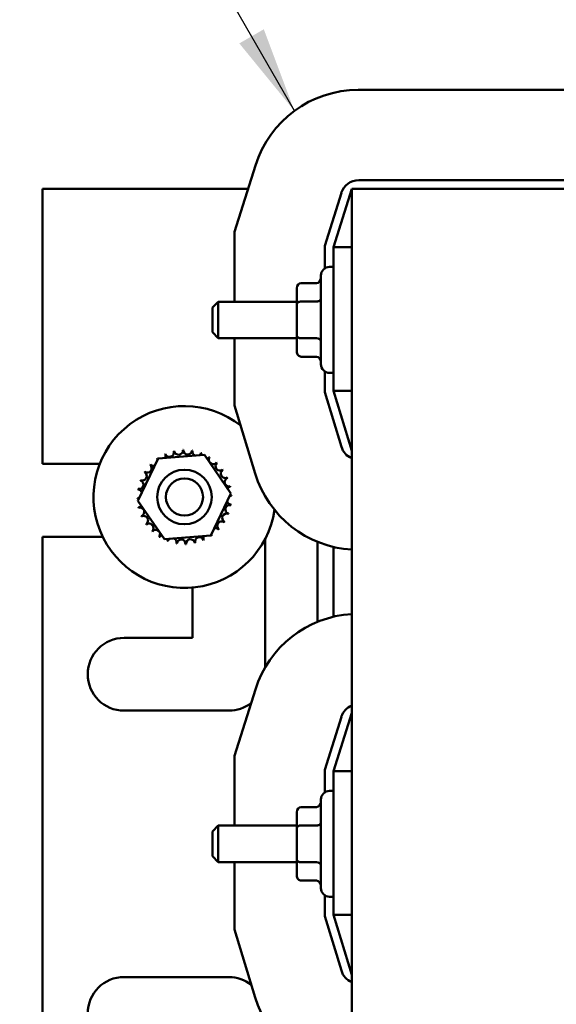
# Model space of a CAD drawing. Units: inches. Extents: x 3 to 129, y 1 to 100.
# Drawn here: x 13 to 17, y 61 to 68 of the extents above; entities that cross this region are included whole.
import ezdxf

# ---------------------------------------------------------------- set-up
doc = ezdxf.new("R2010")
doc.units = ezdxf.units.IN
doc.header["$LTSCALE"] = 6
doc.header["$MEASUREMENT"] = 0
for name, color, linetype, lineweight in [('Dimension (ANSI)', 7, 'Continuous', 25), ('Symbol (ANSI)', 7, 'Continuous', 25), ('Visible (ANSI)', 7, 'Continuous', 50)]:
    doc.layers.add(name, color=color, linetype=linetype, lineweight=lineweight)
doc.styles.add('Note Text (ANSI)', font='tahoma.ttf')
doc.dimstyles.new('Default (ANSI)', dxfattribs={"dimscale": 6, "dimtxt": 0.12, "dimasz": 0.098425, "dimexe": 0.125, "dimexo": 0.0625, "dimgap": 0.031496, "dimtad": 0, "dimtih": 1, "dimtoh": 1, "dimrnd": 1e-08, "dimzin": 0, "dimdsep": 46, "dimtxsty": 'Note Text (ANSI)', "dimcen": 0.09, "dimdle": 0.393701, "dimclrd": 256, "dimclre": 256, "dimclrt": 256, "dimadec": 0, "dimazin": 1, "dimtfac": 1, "dimtofl": 0, "dimtmove": 0, "dimatfit": 3, "dimfxl": 1, "dimtolj": 1, "dimtzin": 4, "dimlwd": -1, "dimlwe": -1, "dimarcsym": 0})
doc.dimstyles.new('Default (ANSI)$7', dxfattribs={"dimscale": 6, "dimtxt": 0.12, "dimasz": 0.098425, "dimexe": 0.125, "dimexo": 0.0625, "dimgap": 0.031496, "dimtad": 0, "dimtih": 1, "dimtoh": 1, "dimrnd": 1e-08, "dimzin": 0, "dimdsep": 46, "dimtxsty": 'Note Text (ANSI)', "dimcen": 0.09, "dimdle": 0.393701, "dimclrd": 256, "dimclre": 256, "dimclrt": 256, "dimadec": 0, "dimazin": 1, "dimtfac": 1, "dimtofl": 0, "dimtmove": 0, "dimatfit": 3, "dimfxl": 1, "dimtolj": 1, "dimtzin": 4, "dimlwd": -1, "dimlwe": -1, "dimarcsym": 0})

# ---------------------------------------------------------------- blocks, each defined once
blk = doc.blocks.new('*D46')
at = {"layer": 'Defpoints', "color": 0, "transparency": 16777216}
for p in [(9.8321, 69.6939), (14.6285, 69.6939), (14.6265, 39.9439)]:
    blk.add_point(p, dxfattribs=at)
at = {"layer": 'Dimension (ANSI)', "transparency": 16777216}
for p, q in [((14.2535, 69.6939), (9.0821, 69.6939)), ((9.8321, 69.1033), (9.8321, 55.3828)), ((9.8321, 40.5344), (9.8321, 54.2549)), ((14.2515, 39.9439), (9.0821, 39.9439))]:
    blk.add_line(p, q, dxfattribs=at)
for points in [[(9.7337, 69.1033), (9.9305, 69.1033), (9.8321, 69.6939)], [(9.7337, 40.5344), (9.9305, 40.5344), (9.8321, 39.9439)]]:
    blk.add_solid(points, dxfattribs=at)
at = {"layer": 'Dimension (ANSI)', "transparency": 16777216, "insert": (8.6532, 55.1938), "char_height": 0.72, "attachment_point": 1, "style": 'Note Text (ANSI)'}
blk.add_mtext('\\A1;29.75', dxfattribs=at)

msp = doc.modelspace()

# ---------------------------------------------------------------- linework, layer by layer
at = {"layer": 'Visible (ANSI)'}
for p, q in [((15.2506, 67.6139), (17.6624, 67.6139)), ((14.4015, 66.6377), (14.5443, 67.0946)), ((17.6587, 66.9939), (15.2543, 66.9939)), ((13.0815, 66.9339), (13.0815, 65.0439)), ((14.4941, 66.9339), (13.0815, 66.9339)), ((15.2065, 66.9339), (15.0815, 66.5339)), ((17.7065, 66.9339), (15.2065, 66.9339)), ((15.2065, 66.9339), (15.2065, 57.9339)), ((15.135, 66.9062), (15.0215, 66.543)), ((14.4015, 66.1589), (14.4015, 66.6377)), ((15.0215, 66.543), (15.0215, 66.388)), ((15.0815, 66.5339), (15.0815, 65.5458)), ((15.2065, 66.5339), (15.0815, 66.5339)), ((15.0815, 66.3979), (15.0545, 66.3979)), ((14.9945, 65.7299), (14.9945, 66.3379)), ((14.8295, 66.2521), (14.8295, 66.1428)), ((14.8595, 66.2868), (14.9645, 66.2868)), ((14.249, 66.1189), (14.289, 66.1589)), ((14.249, 65.9489), (14.249, 66.1189)), ((14.289, 66.1589), (14.289, 65.9089)), ((14.8295, 66.1589), (14.289, 66.1589)), ((14.8295, 66.1428), (14.8295, 65.9246)), ((14.8595, 66.1601), (14.9645, 66.1601)), ((14.249, 65.9489), (14.289, 65.9089)), ((14.8295, 65.9089), (14.289, 65.9089)), ((14.4015, 65.4449), (14.4015, 65.9089)), ((14.8295, 65.9246), (14.8295, 65.8156)), ((14.8595, 65.9073), (14.9645, 65.9073)), ((14.8595, 65.781), (14.9645, 65.781)), ((15.0215, 65.6798), (15.0215, 65.5369)), ((15.0815, 65.6699), (15.0545, 65.6699)), ((15.0215, 65.5369), (15.1351, 65.1626)), ((15.0815, 65.5458), (15.2065, 65.1339)), ((15.2065, 65.5458), (15.0815, 65.5458)), ((14.5429, 64.979), (14.4015, 65.4449)), ((13.7371, 64.7917), (13.875, 65.0809)), ((13.875, 65.0809), (14.1944, 65.1061)), ((14.1944, 65.1061), (14.3759, 64.842)), ((13.0815, 65.0439), (13.4742, 65.0439)), ((14.3759, 64.842), (14.238, 64.5528)), ((13.9186, 64.5276), (13.7371, 64.7917)), ((13.4943, 64.5439), (13.0815, 64.5439)), ((13.0815, 64.5439), (13.0815, 60.3239)), ((14.238, 64.5528), (13.9186, 64.5276)), ((14.6115, 64.5295), (14.6115, 63.6469)), ((14.9715, 63.9592), (14.9715, 64.5087)), ((15.0815, 63.9943), (15.0815, 64.4736)), ((14.1115, 63.8489), (14.1115, 64.1943)), ((13.6415, 63.8489), (14.1115, 63.8489)), ((14.4015, 63.0377), (14.5443, 63.4946)), ((14.3615, 63.3489), (13.6415, 63.3489)), ((15.2065, 63.3339), (15.0815, 62.9339)), ((15.135, 63.3062), (15.0215, 62.943)), ((14.4015, 62.5589), (14.4015, 63.0377)), ((15.0215, 62.943), (15.0215, 62.788)), ((15.0815, 62.9339), (15.0815, 61.9458)), ((15.2065, 62.9339), (15.0815, 62.9339)), ((15.0815, 62.7979), (15.0545, 62.7979)), ((14.9945, 62.1299), (14.9945, 62.7379)), ((14.8295, 62.6521), (14.8295, 62.5428)), ((14.8595, 62.6868), (14.9645, 62.6868)), ((14.249, 62.5189), (14.289, 62.5589)), ((14.249, 62.3489), (14.249, 62.5189)), ((14.289, 62.5589), (14.289, 62.3089)), ((14.8295, 62.5589), (14.289, 62.5589)), ((14.8295, 62.5428), (14.8295, 62.3246)), ((14.8595, 62.5601), (14.9645, 62.5601)), ((14.249, 62.3489), (14.289, 62.3089)), ((14.8295, 62.3089), (14.289, 62.3089)), ((14.4015, 61.8449), (14.4015, 62.3089)), ((14.8295, 62.3246), (14.8295, 62.2156)), ((14.8595, 62.3073), (14.9645, 62.3073)), ((14.8595, 62.181), (14.9645, 62.181)), ((15.0215, 62.0798), (15.0215, 61.9369)), ((15.0815, 62.0699), (15.0545, 62.0699)), ((15.0215, 61.9369), (15.1351, 61.5626)), ((15.0815, 61.9458), (15.2065, 61.5339)), ((15.2065, 61.9458), (15.0815, 61.9458)), ((14.5429, 61.379), (14.4015, 61.8449)), ((13.6415, 61.5189), (14.3615, 61.5189))]:
    msp.add_line(p, q, dxfattribs=at)
for radius in [0.1875, 0.1275]:
    msp.add_circle((14.0565, 64.8169), radius, dxfattribs=at)
for centre, radius, start, end in [((15.2506, 66.8739), 0.74, 90, 162.64598), ((15.2543, 66.8689), 0.125, 90, 162.64598), ((15.0545, 66.3379), 0.06, 90, 180), ((15.0545, 65.7299), 0.06, 180, 270), ((14.0565, 64.8169), 0.625, 51.79463, 351.91477), ((15.2547, 65.1989), 0.125, 196.88051, 247.31779), ((14.0565, 64.8169), 0.3232, 125.13256, 125.67947), ((13.896, 65.0973), 0.0302, 212.45679, 221.25025), ((14.0565, 64.8169), 0.3232, 113.88256, 114.42947), ((13.896, 65.0973), 0.0302, 335.30276, 27.10524), ((13.9538, 65.1233), 0.0302, 201.20679, 15.85524), ((14.0565, 64.8169), 0.3232, 102.63256, 103.17947), ((14.0155, 65.1374), 0.0302, 189.95679, 4.60524), ((14.0565, 64.8169), 0.3232, 91.38256, 91.92947), ((14.0789, 65.1392), 0.0302, 178.70679, 353.35524), ((14.0565, 64.8169), 0.3232, 80.13256, 80.67947), ((14.1413, 65.1287), 0.0302, 167.45679, 246.682), ((14.1413, 65.1287), 0.0302, 302.33652, 342.10524), ((14.0565, 64.8169), 0.3232, 68.88256, 69.42947), ((14.2005, 65.1061), 0.0302, 156.20679, 183.66822), ((14.2005, 65.1061), 0.0302, 294.82749, 330.85524), ((14.2542, 65.0725), 0.0302, 144.95679, 319.60524), ((14.0565, 64.8169), 0.3232, 57.63256, 58.17947), ((13.8009, 65.0146), 0.0302, 234.95679, 49.60524), ((14.0565, 64.8169), 0.3232, 136.38256, 136.92947), ((13.8444, 65.0606), 0.0302, 223.70679, 283.28822), ((13.8444, 65.0606), 0.0302, 25.7303, 38.35524), ((14.3003, 65.029), 0.0302, 133.70679, 308.35524), ((14.0565, 64.8169), 0.3232, 46.38256, 46.92947), ((13.7672, 64.9609), 0.0302, 246.20679, 60.85524), ((14.0565, 64.8169), 0.3232, 147.63256, 148.17947), ((14.337, 64.9774), 0.0302, 122.45679, 297.10524), ((14.0565, 64.8169), 0.3232, 35.13256, 35.67947), ((14.3629, 64.9196), 0.0302, 111.20679, 285.85524), ((14.0565, 64.8169), 0.3232, 23.88256, 24.42947), ((15.251, 65.1939), 0.74, 196.88051, 266.55285), ((13.7447, 64.9017), 0.0302, 257.45679, 72.10524), ((14.0565, 64.8169), 0.3232, 158.88256, 159.42947), ((14.377, 64.8578), 0.0302, 99.95679, 143.54817), ((14.0565, 64.8169), 0.3232, 12.63256, 13.17947), ((13.7341, 64.8392), 0.0302, 268.70679, 294.52921), ((14.0565, 64.8169), 0.3232, 170.13256, 170.67947), ((13.7341, 64.8392), 0.0302, 14.48932, 83.35524), ((14.3789, 64.7945), 0.0302, 88.70679, 114.52921), ((14.377, 64.8578), 0.0302, 255.56195, 274.60524), ((14.0565, 64.8169), 0.3232, 1.38256, 1.92947), ((14.0565, 64.8169), 0.3232, 181.38256, 181.92947), ((13.736, 64.7759), 0.0302, 75.56195, 94.60524), ((13.736, 64.7759), 0.0302, 279.95679, 323.54817), ((14.0565, 64.8169), 0.3232, 192.63256, 193.17947), ((13.7501, 64.7142), 0.0302, 291.20679, 105.85524), ((14.3683, 64.732), 0.0302, 77.45679, 252.10524), ((14.3789, 64.7945), 0.0302, 194.48932, 263.35524), ((14.0565, 64.8169), 0.3232, 350.13256, 350.67947), ((14.0565, 64.8169), 0.3232, 203.88256, 204.42947), ((13.776, 64.6564), 0.0302, 302.45679, 117.10524), ((14.3458, 64.6728), 0.0302, 66.20679, 240.85524), ((14.0565, 64.8169), 0.3232, 338.88256, 339.42947), ((14.0565, 64.8169), 0.3232, 215.13256, 215.67947), ((13.8127, 64.6047), 0.0302, 313.70679, 128.35524), ((14.3121, 64.6192), 0.0302, 54.95679, 229.60524), ((14.0565, 64.8169), 0.3232, 327.63256, 328.17947), ((14.0565, 64.8169), 0.3232, 226.38256, 226.92947), ((13.8588, 64.5612), 0.0302, 324.95679, 139.60524), ((14.0565, 64.8169), 0.3232, 237.63256, 238.17947), ((13.9125, 64.5276), 0.0302, 114.82749, 150.85524), ((14.1592, 64.5105), 0.0302, 21.20679, 195.85524), ((14.217, 64.5364), 0.0302, 155.30276, 207.10524), ((14.217, 64.5364), 0.0302, 32.45679, 41.25025), ((14.2686, 64.5731), 0.0302, 205.7303, 218.35524), ((14.0565, 64.8169), 0.3232, 305.13256, 305.67947), ((14.2686, 64.5731), 0.0302, 43.70679, 103.28822), ((14.0565, 64.8169), 0.3232, 316.38256, 316.92947), ((13.9125, 64.5276), 0.0302, 336.20679, 3.66822), ((14.0565, 64.8169), 0.3232, 248.88256, 249.42947), ((13.9717, 64.505), 0.0302, 122.33652, 162.10524), ((13.9717, 64.505), 0.0302, 347.45679, 66.682), ((14.0565, 64.8169), 0.3232, 260.13256, 260.67947), ((14.0341, 64.4945), 0.0302, 358.70679, 173.35524), ((14.0565, 64.8169), 0.3232, 271.38256, 271.92947), ((14.0975, 64.4963), 0.0302, 9.95679, 184.60524), ((14.0565, 64.8169), 0.3232, 282.63256, 283.17947), ((14.0565, 64.8169), 0.3232, 293.88256, 294.42947), ((15.2506, 63.2739), 0.74, 93.41743, 162.64598), ((13.6415, 63.5989), 0.25, 90, 270), ((14.3615, 63.5989), 0.25, 270, 307.96307), ((15.2543, 63.2689), 0.125, 112.47618, 162.64598), ((15.0545, 62.7379), 0.06, 90, 180), ((15.0545, 62.1299), 0.06, 180, 270), ((15.2547, 61.5989), 0.125, 196.88051, 247.31779), ((13.6415, 61.2689), 0.25, 90, 270), ((14.3615, 61.2689), 0.25, 51.57857, 90), ((15.251, 61.5939), 0.74, 196.88051, 266.55285)]:
    msp.add_arc(centre, radius, start, end, dxfattribs=at)
for centre, major_axis, ratio, start_param, end_param in [((14.9645, 66.3214), (0, 0.0346), 0.866026, 3.141593, 4.712389), ((14.8595, 66.2521), (0, -0.0346), 0.866026, 3.141593, 4.712389), ((14.9645, 66.1774), (-0.03, 0), 0.576479, 1.570796, 3.141593), ((14.8595, 66.1428), (0.03, 0), 0.576479, 1.570796, 3.141593), ((14.8595, 65.9246), (0.03, 0), 0.578221, 3.141593, 4.712389), ((14.9645, 65.8899), (-0.03, 0), 0.578221, 3.141593, 4.712389), ((14.8595, 65.8156), (0, 0.0346), 0.866026, 1.570796, 3.141593), ((14.9645, 65.7464), (0, 0.0346), 0.866026, 4.712389, 6.283185), ((14.9645, 62.7214), (0, 0.0346), 0.866026, 3.141593, 4.712389), ((14.8595, 62.6521), (0, -0.0346), 0.866026, 3.141593, 4.712389), ((14.9645, 62.5774), (-0.03, 0), 0.576479, 1.570796, 3.141593), ((14.8595, 62.5428), (0.03, 0), 0.576479, 1.570796, 3.141593), ((14.8595, 62.3246), (0.03, 0), 0.578221, 3.141593, 4.712389), ((14.9645, 62.2899), (-0.03, 0), 0.578221, 3.141593, 4.712389), ((14.8595, 62.2156), (0, 0.0346), 0.866026, 1.570796, 3.141593), ((14.9645, 62.1464), (0, 0.0346), 0.866026, 4.712389, 6.283185)]:
    msp.add_ellipse(centre, major_axis=major_axis, ratio=ratio, start_param=start_param, end_param=end_param, dxfattribs=at)

# ---------------------------------------------------------------- dimensions: what is measured, and where the dimension line sits
at = {"layer": 'Dimension (ANSI)'}
dim = msp.add_linear_dim(base=(9.8321, 69.6939), p1=(14.6265, 39.9439), p2=(14.6285, 69.6939), angle=90, dimstyle='Default (ANSI)', override={"dimgap": 0.031496, "dimdec": 2, "dimtol": 0, "dimlim": 0, "dimtp": 0, "dimtm": 0, "dimtdec": 2, "dimatfit": 1}, dxfattribs=at)
dim.commit()
dim.dimension.update_dxf_attribs({"geometry": '*D46', "text_midpoint": (9.8321, 54.8189), "dimtype": 160})

# ---------------------------------------------------------------- leaders
at = {"layer": 'Symbol (ANSI)', "annotation_type": 0, "has_hookline": 1, "hookline_direction": 1, "text_width": 0.3095}
msp.add_leader([(14.8123, 67.4701), (10.3678, 75.1967), (9.7773, 75.1967)], dimstyle='Default (ANSI)$7', override={"dimtad": 0}, dxfattribs=at)

doc.saveas('drawing.dxf')
